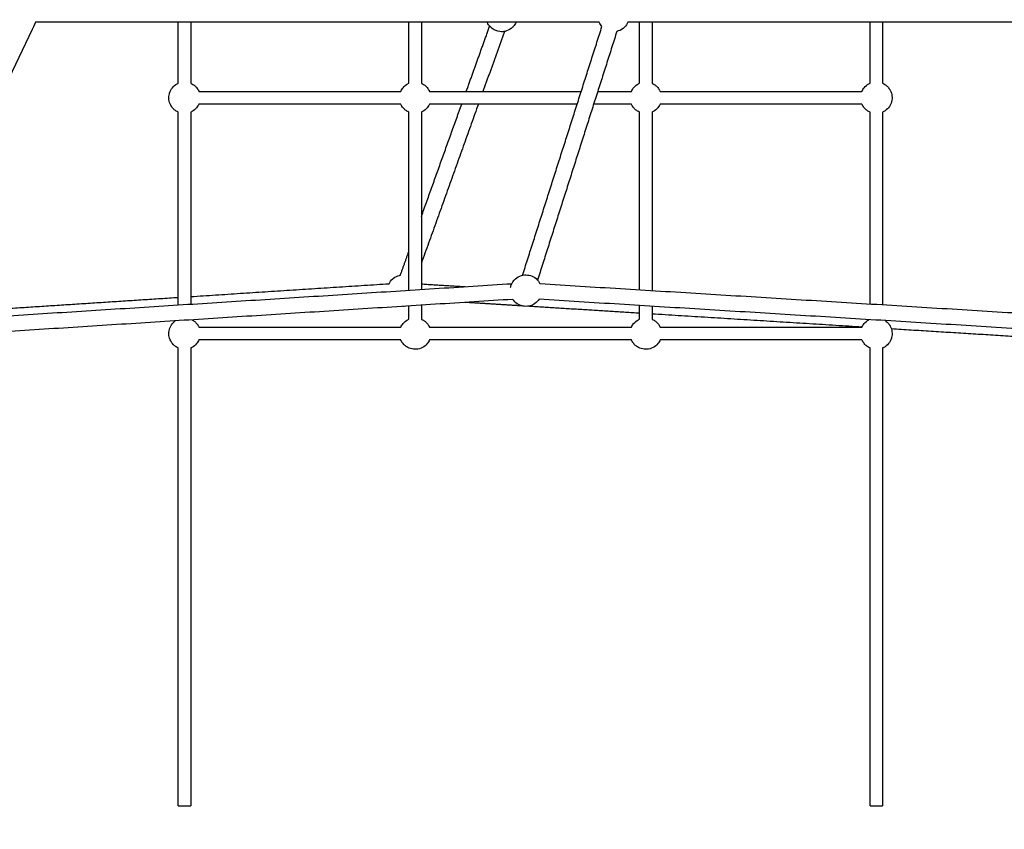
# Model space of a CAD drawing. Units: millimetres. Extents: x -7318 to 6617, y -21199 to 12666.
# Drawn here: x -2313 to -1060, y -30 to 1000 of the extents above; entities that cross this region are included whole.
import ezdxf

# ---------------------------------------------------------------- set-up
doc = ezdxf.new("R2010")
doc.units = ezdxf.units.MM
doc.styles.add('Millimeter Klein', font='arial.ttf')
doc.dimstyles.new('Millimeter Klein', dxfattribs={"dimscale": 45, "dimtxt": 2.5, "dimasz": 3, "dimexe": 1, "dimexo": 0.5, "dimgap": 0.8, "dimtad": 1, "dimtoh": 1, "dimzin": 1, "dimdsep": 46, "dimtxsty": 'Millimeter Klein', "dimcen": 2.5, "dimadec": 1, "dimazin": 1, "dimtfac": 1, "dimtdec": 4, "dimtix": 1, "dimtofl": 0, "dimtmove": 1, "dimatfit": 3, "dimfxl": 1, "dimtolj": 1, "dimtzin": 1, "dimarcsym": 0})

# ---------------------------------------------------------------- blocks, each defined once
blk = doc.blocks.new('*D2')
at = {"color": 0, "lineweight": -2, "transparency": 16777216}
for p, q in [((-6125.2, 3300.6), (-6125.2, 3660.6)), ((-2250.6, 3300.6), (-6170.2, 3300.6)), ((-6125.2, 360), (-6125.2, 2940.6)), ((-5187.7, 0), (-6170.2, 0))]:
    blk.add_line(p, q, dxfattribs=at)
at = {"color": 0, "transparency": 16777216}
for points in [[(-6185.2, 2940.6), (-6065.2, 2940.6), (-6125.2, 3300.6)], [(-6185.2, 360), (-6065.2, 360), (-6125.2, 0)]]:
    blk.add_solid(points, dxfattribs=at)
at = {"layer": 'Defpoints', "color": 0, "transparency": 16777216}
for p in [(-6125.2, 3300.6), (-2228.1, 3300.6), (-5165.2, 0)]:
    blk.add_point(p, dxfattribs=at)
at = {"color": 0, "transparency": 16777216, "insert": (-6125.2, 4438.6), "char_height": 360, "attachment_point": 5, "rotation": 90, "style": 'Millimeter Klein'}
blk.add_mtext('\\A1;3,30 m', dxfattribs=at)
blk = doc.blocks.new('*D3')
at = {"color": 0, "lineweight": -2, "transparency": 16777216}
for p, q in [((-5172.9, -23), (-5172.9, -1094.7)), ((5170.5, -22.5), (5170.5, -1094.7)), ((-4812.9, -1049.7), (4810.5, -1049.7))]:
    blk.add_line(p, q, dxfattribs=at)
at = {"color": 0, "transparency": 16777216}
for points in [[(-4812.9, -989.7), (-4812.9, -1109.7), (-5172.9, -1049.7)], [(4810.5, -989.7), (4810.5, -1109.7), (5170.5, -1049.7)]]:
    blk.add_solid(points, dxfattribs=at)
at = {"layer": 'Defpoints', "color": 0, "transparency": 16777216}
for p in [(5170.5, 0), (-5172.9, -0.5), (5170.5, -1049.7)]:
    blk.add_point(p, dxfattribs=at)
at = {"color": 0, "transparency": 16777216, "insert": (-853.7, -797.3), "char_height": 360, "attachment_point": 5, "style": 'Millimeter Klein'}
blk.add_mtext('\\A1;10,35 m', dxfattribs=at)
blk = doc.blocks.new('*D5')
at = {"color": 0, "lineweight": -2, "transparency": 16777216}
for p, q in [((-6780.9, 4626.7), (-6780.9, 4986.7)), ((-1106.1, 4626.7), (-6825.9, 4626.7)), ((-6780.9, 360), (-6780.9, 4266.7)), ((-5187.7, 0), (-6825.9, 0))]:
    blk.add_line(p, q, dxfattribs=at)
at = {"color": 0, "transparency": 16777216}
for points in [[(-6840.9, 4266.7), (-6720.9, 4266.7), (-6780.9, 4626.7)], [(-6840.9, 360), (-6720.9, 360), (-6780.9, 0)]]:
    blk.add_solid(points, dxfattribs=at)
at = {"layer": 'Defpoints', "color": 0, "transparency": 16777216}
for p in [(-6780.9, 4626.7), (-1083.6, 4626.7), (-5165.2, 0)]:
    blk.add_point(p, dxfattribs=at)
at = {"color": 0, "transparency": 16777216, "insert": (-6780.9, 5772.1), "char_height": 360, "attachment_point": 5, "rotation": 90, "style": 'Millimeter Klein'}
blk.add_mtext('\\A1;4,60 m', dxfattribs=at)

msp = doc.modelspace()

# ---------------------------------------------------------------- linework, layer by layer
for points, degree in [([(-2292.449, 996.692), (-2383.132, 805.499), (-2473.815, 614.306)], 2), ([(-1575.349, 996.689), (-1933.898, 996.689), (-2292.447, 996.689)], 2), ([(-2110.891, 919.058), (-2110.891, 957.874), (-2110.891, 996.689)], 2), ([(-2094.891, 996.689), (-2094.891, 957.875), (-2094.891, 919.061)], 2), ([(-1817.464, 919.058), (-1817.464, 957.874), (-1817.464, 996.689)], 2), ([(-1801.464, 996.689), (-1801.464, 957.874), (-1801.464, 919.058)], 2), ([(-1744.431, 908.729), (-1729.536, 950.246), (-1714.641, 991.763)], 2), ([(-1672.791, 674.874), (-1622.304, 833.052), (-1571.816, 991.229)], 2), ([(-1571.816, 991.229), (-1573.286, 992.845), (-1574.481, 994.689), (-1575.354, 996.689)], 3), ([(-772.816, 996.689), (-1155.754, 996.689), (-1538.693, 996.689)], 2), ([(-1524.038, 919.06), (-1524.038, 957.875), (-1524.038, 996.689)], 2), ([(-1508.038, 996.689), (-1508.038, 957.874), (-1508.038, 919.058)], 2), ([(-1230.611, 919.058), (-1230.611, 957.874), (-1230.611, 996.689)], 2), ([(-1214.611, 996.689), (-1214.611, 957.874), (-1214.611, 919.058)], 2), ([(-1695.816, 985.009), (-1709.5, 946.869), (-1723.183, 908.728)], 2), ([(-1552.763, 985.148), (-1603.251, 826.971), (-1653.738, 668.793)], 2), ([(-2084.555, 908.728), (-1956.175, 908.728), (-1827.794, 908.728)], 2), ([(-1791.132, 908.728), (-1694.64, 908.728), (-1598.148, 908.728)], 2), ([(-1577.155, 908.728), (-1555.761, 908.728), (-1534.366, 908.728)], 2), ([(-1497.707, 908.728), (-1369.322, 908.728), (-1240.937, 908.728)], 2), ([(-1827.799, 892.728), (-1956.179, 892.728), (-2084.559, 892.728)], 2), ([(-1801.464, 749.764), (-1775.818, 821.246), (-1750.172, 892.728)], 2), ([(-1728.924, 892.728), (-1765.194, 791.634), (-1801.464, 690.539)], 2), ([(-1603.253, 892.728), (-1697.193, 892.728), (-1791.134, 892.728)], 2), ([(-1534.368, 892.728), (-1558.315, 892.728), (-1582.262, 892.728)], 2), ([(-1240.94, 892.728), (-1369.323, 892.728), (-1497.706, 892.728)], 2), ([(-2110.891, 637.152), (-2110.891, 759.773), (-2110.891, 882.393)], 2), ([(-2094.891, 882.398), (-2094.891, 760.286), (-2094.891, 638.173)], 2), ([(-1817.464, 655.862), (-1817.464, 769.13), (-1817.464, 882.398)], 2), ([(-1801.464, 882.399), (-1801.464, 769.639), (-1801.464, 656.878)], 2), ([(-1524.038, 656.478), (-1524.038, 769.438), (-1524.038, 882.398)], 2), ([(-1508.038, 882.398), (-1508.038, 768.946), (-1508.038, 655.495)], 2), ([(-1230.611, 638.461), (-1230.611, 760.429), (-1230.611, 882.398)], 2), ([(-1214.611, 882.399), (-1214.611, 759.938), (-1214.611, 637.478)], 2), ([(-1828.281, 675.018), (-1822.873, 690.093), (-1817.464, 705.168)], 2), ([(-2473.961, 614.001), (-2080.204, 639.106), (-1686.447, 664.211)], 2), ([(-2094.888, 647.836), (-1968.769, 656.014), (-1842.651, 664.192)], 2), ([(-1650.628, 664.253), (-1241.387, 639.118), (-832.145, 613.984)], 2), ([(-1801.461, 663.904), (-1773.589, 662.168), (-1745.717, 660.432)], 2), ([(-1685.181, 644.251), (-2078.765, 619.157), (-2472.348, 594.063)], 2), ([(-2469.431, 623.549), (-2290.16, 635.174), (-2110.89, 646.798)], 2), ([(-1673.15, 635.874), (-1709.423, 638.133), (-1745.697, 640.392)], 2), ([(-833.371, 594.021), (-1242.611, 619.156), (-1651.852, 644.29)], 2), ([(-1817.464, 619.059), (-1817.464, 627.439), (-1817.464, 635.82)], 2), ([(-1801.464, 636.837), (-1801.464, 627.948), (-1801.464, 619.058)], 2), ([(-1524.038, 626.587), (-1595.198, 631.019), (-1666.358, 635.451)], 2), ([(-1524.038, 619.059), (-1524.038, 627.75), (-1524.038, 636.44)], 2), ([(-1508.038, 635.457), (-1508.038, 627.26), (-1508.038, 619.063)], 2), ([(-1240.843, 608.95), (-1374.439, 617.27), (-1508.035, 625.591)], 2), ([(-2084.558, 608.728), (-1956.175, 608.728), (-1827.792, 608.728)], 2), ([(-1791.134, 608.728), (-1662.748, 608.728), (-1534.362, 608.728)], 2), ([(-1497.707, 608.728), (-1369.324, 608.728), (-1240.941, 608.728)], 2), ([(-1001.388, 594.037), (-1102.441, 600.33), (-1203.494, 606.624)], 2), ([(-1827.794, 592.728), (-1956.177, 592.728), (-2084.56, 592.728)], 2), ([(-1534.366, 592.728), (-1662.749, 592.728), (-1791.132, 592.728)], 2), ([(-1240.936, 592.728), (-1369.319, 592.728), (-1497.702, 592.728)], 2), ([(-2110.891, 0), (-2110.891, 291.199), (-2110.891, 582.398)], 2), ([(-2094.891, 582.399), (-2094.891, 291.2), (-2094.891, 0)], 2), ([(-1230.611, 0), (-1230.611, 291.199), (-1230.611, 582.398)], 2), ([(-1214.611, 582.398), (-1214.611, 291.199), (-1214.611, 0)], 2)]:
    msp.add_open_spline(points, degree=degree)
for points, knots in [([(-1681.049, 996.689), (-1681.938, 994.652), (-1683.162, 992.774), (-1684.673, 991.134), (-1685.04, 990.737), (-1685.422, 990.354), (-1685.819, 989.988), (-1687.912, 988.057), (-1690.395, 986.594), (-1693.103, 985.699), (-1694.297, 985.305), (-1695.527, 985.023), (-1696.774, 984.86), (-1697.638, 984.746), (-1698.508, 984.689), (-1699.379, 984.689), (-1702.722, 984.689), (-1706.011, 985.527), (-1708.946, 987.126), (-1710.829, 988.152), (-1712.534, 989.473), (-1713.996, 991.039), (-1715.467, 992.614), (-1716.674, 994.416), (-1717.57, 996.376), (-1717.617, 996.48), (-1717.664, 996.585), (-1717.709, 996.689)], [16.85459069, 16.85459069, 16.85459069, 16.85459069, 23.56497881, 23.56497881, 23.56497881, 25.18615479, 25.18615479, 25.18615479, 33.76759764, 33.76759764, 33.76759764, 37.54459614, 37.54459614, 37.54459614, 40.15912233, 40.15912233, 40.15912233, 50.23877662, 50.23877662, 50.23877662, 56.68190302, 56.68190302, 56.68190302, 63.16132926, 63.16132926, 63.16132926, 63.5047043, 63.5047043, 63.5047043, 63.5047043]), ([(-1538.693, 996.69), (-1539.69, 994.404), (-1541.109, 992.319), (-1542.882, 990.546), (-1542.934, 990.494), (-1542.987, 990.442), (-1543.04, 990.39), (-1545.274, 988.206), (-1547.988, 986.575), (-1550.966, 985.629), (-1551.556, 985.441), (-1552.154, 985.281), (-1552.759, 985.149)], [-47.21223345, -47.21223345, -47.21223345, -47.21223345, -39.65808927, -39.65808927, -39.65808927, -39.43576969, -39.43576969, -39.43576969, -30.02052845, -30.02052845, -30.02052845, -28.16189076, -28.16189076, -28.16189076, -28.16189076]), ([(-2110.89, 882.397), (-2111.819, 882.803), (-2112.717, 883.279), (-2113.575, 883.821), (-2114.666, 884.511), (-2115.689, 885.305), (-2116.628, 886.192), (-2117.769, 887.271), (-2118.78, 888.481), (-2119.639, 889.797), (-2119.79, 890.029), (-2119.937, 890.264), (-2120.237, 890.768), (-2120.389, 891.037), (-2120.534, 891.309), (-2121.699, 893.492), (-2122.449, 895.872), (-2122.746, 898.328), (-2123.051, 900.853), (-2122.872, 903.414), (-2122.217, 905.874), (-2122.14, 906.164), (-2122.056, 906.453), (-2121.966, 906.739), (-2121.186, 909.214), (-2119.932, 911.513), (-2118.275, 913.508), (-2116.617, 915.503), (-2114.587, 917.158), (-2112.297, 918.378), (-2111.835, 918.624), (-2111.365, 918.852), (-2110.887, 919.06)], [-70.07807009, -70.07807009, -70.07807009, -70.07807009, -67.03225835, -67.03225835, -67.03225835, -63.15447882, -63.15447882, -63.15447882, -58.43594241, -58.43594241, -58.43594241, -57.60408059, -57.60408059, -56.67751421, -56.67751421, -56.67751421, -49.23355896, -49.23355896, -49.23355896, -41.57783967, -41.57783967, -41.57783967, -40.67657718, -40.67657718, -40.67657718, -32.86885834, -32.86885834, -32.86885834, -25.06113951, -25.06113951, -25.06113951, -23.48558174, -23.48558174, -23.48558174, -23.48558174]), ([(-2094.889, 919.058), (-2093.96, 918.652), (-2093.064, 918.177), (-2092.207, 917.635), (-2091.115, 916.945), (-2090.092, 916.151), (-2089.154, 915.264), (-2088.012, 914.185), (-2087.002, 912.976), (-2086.143, 911.66), (-2085.991, 911.427), (-2085.844, 911.192), (-2085.545, 910.688), (-2085.393, 910.419), (-2085.247, 910.147), (-2085, 909.683), (-2084.77, 909.209), (-2084.56, 908.728)], [-6.9204578, -6.9204578, -6.9204578, -6.9204578, -3.87777953, -3.87777953, -3.87777953, 0, 0, 0, 4.71853641, 4.71853641, 4.71853641, 5.55039823, 5.55039823, 6.47696461, 6.47696461, 6.47696461, 8.06077049, 8.06077049, 8.06077049, 8.06077049]), ([(-1827.792, 908.733), (-1827.041, 910.452), (-1826.051, 912.06), (-1824.848, 913.508), (-1823.191, 915.503), (-1821.16, 917.158), (-1818.87, 918.378), (-1818.409, 918.624), (-1817.94, 918.851), (-1817.462, 919.059)], [87.7732643, 87.7732643, 87.7732643, 87.7732643, 93.44009929, 93.44009929, 93.44009929, 101.24781813, 101.24781813, 101.24781813, 102.82098808, 102.82098808, 102.82098808, 102.82098808]), ([(-1801.464, 919.058), (-1800.535, 918.653), (-1799.638, 918.177), (-1798.78, 917.635), (-1797.688, 916.945), (-1796.666, 916.151), (-1795.727, 915.264), (-1794.586, 914.185), (-1793.575, 912.976), (-1792.716, 911.66), (-1792.564, 911.427), (-1792.418, 911.192), (-1792.118, 910.688), (-1791.966, 910.419), (-1791.821, 910.147), (-1791.573, 909.683), (-1791.344, 909.209), (-1791.134, 908.728)], [-6.9223383, -6.9223383, -6.9223383, -6.9223383, -3.87777953, -3.87777953, -3.87777953, 0, 0, 0, 4.71853641, 4.71853641, 4.71853641, 5.55039823, 5.55039823, 6.47696461, 6.47696461, 6.47696461, 8.06077049, 8.06077049, 8.06077049, 8.06077049]), ([(-1534.367, 908.73), (-1533.616, 910.45), (-1532.625, 912.06), (-1531.421, 913.508), (-1529.764, 915.503), (-1527.734, 917.158), (-1525.444, 918.378), (-1524.983, 918.624), (-1524.514, 918.851), (-1524.037, 919.059)], [87.76979307, 87.76979307, 87.76979307, 87.76979307, 93.44009929, 93.44009929, 93.44009929, 101.24781813, 101.24781813, 101.24781813, 102.81988008, 102.81988008, 102.81988008, 102.81988008]), ([(-1508.034, 919.057), (-1507.106, 918.651), (-1506.21, 918.176), (-1505.354, 917.635), (-1504.262, 916.945), (-1503.239, 916.151), (-1502.301, 915.264), (-1501.159, 914.185), (-1500.148, 912.976), (-1499.289, 911.66), (-1499.138, 911.427), (-1498.991, 911.192), (-1498.691, 910.688), (-1498.54, 910.419), (-1498.394, 910.147), (-1498.146, 909.683), (-1497.917, 909.209), (-1497.707, 908.728)], [-6.91803635, -6.91803635, -6.91803635, -6.91803635, -3.87777953, -3.87777953, -3.87777953, 0, 0, 0, 4.71853641, 4.71853641, 4.71853641, 5.55039823, 5.55039823, 6.47696461, 6.47696461, 6.47696461, 8.06077049, 8.06077049, 8.06077049, 8.06077049]), ([(-1240.941, 908.728), (-1240.19, 910.449), (-1239.199, 912.059), (-1237.995, 913.508), (-1236.337, 915.503), (-1234.307, 917.158), (-1232.017, 918.378), (-1231.556, 918.624), (-1231.086, 918.851), (-1230.609, 919.059)], [-38.54089623, -38.54089623, -38.54089623, -38.54089623, -32.86885834, -32.86885834, -32.86885834, -25.06113951, -25.06113951, -25.06113951, -23.48815062, -23.48815062, -23.48815062, -23.48815062]), ([(-1214.611, 919.058), (-1213.682, 918.653), (-1212.784, 918.177), (-1211.927, 917.635), (-1210.835, 916.945), (-1209.813, 916.151), (-1208.874, 915.264), (-1207.732, 914.185), (-1206.722, 912.976), (-1205.863, 911.66), (-1205.711, 911.427), (-1205.564, 911.192), (-1205.265, 910.688), (-1205.113, 910.419), (-1204.968, 910.147), (-1203.802, 907.964), (-1203.052, 905.584), (-1202.755, 903.128), (-1202.45, 900.603), (-1202.629, 898.042), (-1203.284, 895.582), (-1203.361, 895.292), (-1203.445, 895.004), (-1203.536, 894.717), (-1204.316, 892.242), (-1205.57, 889.943), (-1207.227, 887.948), (-1208.884, 885.953), (-1210.915, 884.299), (-1213.205, 883.078), (-1213.665, 882.833), (-1214.134, 882.606), (-1214.611, 882.398)], [-6.9223383, -6.9223383, -6.9223383, -6.9223383, -3.87777953, -3.87777953, -3.87777953, 0, 0, 0, 4.71853641, 4.71853641, 4.71853641, 5.55039823, 5.55039823, 6.47696461, 6.47696461, 6.47696461, 13.92091985, 13.92091985, 13.92091985, 21.57663915, 21.57663915, 21.57663915, 22.47790163, 22.47790163, 22.47790163, 30.28562047, 30.28562047, 30.28562047, 38.09333931, 38.09333931, 38.09333931, 39.66461356, 39.66461356, 39.66461356, 39.66461356]), ([(-2084.56, 892.73), (-2085.311, 891.008), (-2086.302, 889.398), (-2087.507, 887.948), (-2089.164, 885.953), (-2091.194, 884.299), (-2093.485, 883.078), (-2093.944, 882.833), (-2094.412, 882.607), (-2094.888, 882.399)], [-101.6972076, -101.6972076, -101.6972076, -101.6972076, -96.02333716, -96.02333716, -96.02333716, -88.21561832, -88.21561832, -88.21561832, -86.64734793, -86.64734793, -86.64734793, -86.64734793]), ([(-1817.459, 882.395), (-1818.39, 882.802), (-1819.289, 883.278), (-1820.148, 883.821), (-1821.24, 884.511), (-1822.262, 885.305), (-1823.201, 886.192), (-1824.343, 887.271), (-1825.353, 888.481), (-1826.212, 889.797), (-1826.364, 890.029), (-1826.511, 890.264), (-1826.81, 890.768), (-1826.962, 891.037), (-1827.107, 891.309), (-1827.355, 891.774), (-1827.584, 892.247), (-1827.794, 892.728)], [56.22637052, 56.22637052, 56.22637052, 56.22637052, 59.27669928, 59.27669928, 59.27669928, 63.15447882, 63.15447882, 63.15447882, 67.87301523, 67.87301523, 67.87301523, 68.70487704, 68.70487704, 69.63144343, 69.63144343, 69.63144343, 71.21524931, 71.21524931, 71.21524931, 71.21524931]), ([(-1791.132, 892.732), (-1791.883, 891.01), (-1792.875, 889.398), (-1794.08, 887.948), (-1795.738, 885.953), (-1797.768, 884.299), (-1800.058, 883.078), (-1800.518, 882.833), (-1800.987, 882.606), (-1801.464, 882.398)], [24.60902535, 24.60902535, 24.60902535, 24.60902535, 30.28562047, 30.28562047, 30.28562047, 38.09333931, 38.09333931, 38.09333931, 39.66399742, 39.66399742, 39.66399742, 39.66399742]), ([(-1524.036, 882.397), (-1524.966, 882.803), (-1525.864, 883.279), (-1526.721, 883.821), (-1527.813, 884.511), (-1528.836, 885.305), (-1529.774, 886.192), (-1530.916, 887.271), (-1531.927, 888.481), (-1532.786, 889.797), (-1532.937, 890.029), (-1533.084, 890.264), (-1533.384, 890.768), (-1533.535, 891.037), (-1533.681, 891.309), (-1533.929, 891.774), (-1534.158, 892.247), (-1534.368, 892.728)], [56.23039207, 56.23039207, 56.23039207, 56.23039207, 59.27669928, 59.27669928, 59.27669928, 63.15447882, 63.15447882, 63.15447882, 67.87301523, 67.87301523, 67.87301523, 68.70487705, 68.70487705, 69.63144343, 69.63144343, 69.63144343, 71.21524931, 71.21524931, 71.21524931, 71.21524931]), ([(-1497.707, 892.729), (-1498.458, 891.008), (-1499.449, 889.397), (-1500.654, 887.948), (-1502.311, 885.953), (-1504.341, 884.299), (-1506.632, 883.078), (-1507.091, 882.833), (-1507.558, 882.607), (-1508.033, 882.4)], [24.61249831, 24.61249831, 24.61249831, 24.61249831, 30.28562047, 30.28562047, 30.28562047, 38.09333931, 38.09333931, 38.09333931, 39.66005997, 39.66005997, 39.66005997, 39.66005997]), ([(-1230.611, 882.398), (-1231.54, 882.803), (-1232.437, 883.279), (-1233.295, 883.821), (-1234.386, 884.511), (-1235.409, 885.305), (-1236.348, 886.192), (-1237.489, 887.271), (-1238.5, 888.481), (-1239.359, 889.797), (-1239.511, 890.029), (-1239.657, 890.264), (-1239.957, 890.768), (-1240.109, 891.037), (-1240.254, 891.309), (-1240.502, 891.774), (-1240.731, 892.247), (-1240.941, 892.728)], [56.23214052, 56.23214052, 56.23214052, 56.23214052, 59.27669928, 59.27669928, 59.27669928, 63.15447882, 63.15447882, 63.15447882, 67.87301523, 67.87301523, 67.87301523, 68.70487704, 68.70487704, 69.63144343, 69.63144343, 69.63144343, 71.21524931, 71.21524931, 71.21524931, 71.21524931]), ([(-1842.65, 664.193), (-1841.509, 666.503), (-1839.929, 668.575), (-1837.996, 670.291), (-1837.888, 670.387), (-1837.778, 670.482), (-1837.468, 670.746), (-1837.265, 670.911), (-1837.059, 671.073), (-1834.754, 672.88), (-1832.082, 674.158), (-1829.231, 674.818), (-1828.917, 674.891), (-1828.6, 674.956), (-1828.283, 675.013)], [12.7103547, 12.7103547, 12.7103547, 12.7103547, 20.49847254, 20.49847254, 20.49847254, 20.93313836, 20.93313836, 21.71968677, 21.71968677, 21.71968677, 30.53614036, 30.53614036, 30.53614036, 31.50635787, 31.50635787, 31.50635787, 31.50635787]), ([(-1688.167, 659.131), (-1687.871, 660.662), (-1687.396, 662.154), (-1686.753, 663.576), (-1686.581, 663.957), (-1686.396, 664.333), (-1686.2, 664.703), (-1684.729, 667.477), (-1682.627, 669.864), (-1680.064, 671.673), (-1677.72, 673.328), (-1675.048, 674.458), (-1672.23, 674.988), (-1671.01, 675.218), (-1669.772, 675.333), (-1668.531, 675.333), (-1667.17, 675.333), (-1665.814, 675.194), (-1664.482, 674.919), (-1661.929, 674.391), (-1659.504, 673.37), (-1657.342, 671.911), (-1654.965, 670.306), (-1652.96, 668.209), (-1651.464, 665.761), (-1651.164, 665.269), (-1650.886, 664.766), (-1650.63, 664.253)], [0, 0, 0, 0, 4.6860257, 4.6860257, 4.6860257, 5.9412514, 5.9412514, 5.9412514, 15.39968222, 15.39968222, 15.39968222, 24.03753953, 24.03753953, 24.03753953, 27.76311913, 27.76311913, 27.76311913, 31.84730716, 31.84730716, 31.84730716, 39.69412199, 39.69412199, 39.69412199, 48.33197929, 48.33197929, 48.33197929, 50.06867711, 50.06867711, 50.06867711, 50.06867711]), ([(-1651.856, 644.29), (-1653.224, 642.225), (-1654.966, 640.427), (-1656.998, 638.993), (-1659.342, 637.339), (-1662.014, 636.209), (-1664.832, 635.678), (-1666.052, 635.449), (-1667.29, 635.333), (-1668.531, 635.333), (-1669.891, 635.333), (-1671.248, 635.472), (-1672.58, 635.747), (-1675.132, 636.275), (-1677.558, 637.297), (-1679.72, 638.756), (-1681.882, 640.216), (-1683.737, 642.083), (-1685.18, 644.251)], [71.12394346, 71.12394346, 71.12394346, 71.12394346, 78.62190156, 78.62190156, 78.62190156, 87.25975887, 87.25975887, 87.25975887, 90.98533847, 90.98533847, 90.98533847, 95.0695265, 95.0695265, 95.0695265, 102.91634133, 102.91634133, 102.91634133, 110.77457831, 110.77457831, 110.77457831, 110.77457831]), ([(-1821.878, 635.536), (-1822.818, 635.401), (-1823.768, 635.333), (-1824.719, 635.333), (-1824.819, 635.333), (-1824.919, 635.334), (-1825.018, 635.335)], [95.47036621, 95.47036621, 95.47036621, 95.47036621, 98.3276524, 98.3276524, 98.3276524, 98.62705566, 98.62705566, 98.62705566, 98.62705566]), ([(-2110.891, 582.398), (-2111.82, 582.803), (-2112.717, 583.279), (-2113.575, 583.821), (-2114.666, 584.511), (-2115.689, 585.305), (-2116.628, 586.192), (-2117.769, 587.271), (-2118.78, 588.481), (-2119.639, 589.797), (-2119.79, 590.029), (-2119.937, 590.264), (-2120.237, 590.768), (-2120.389, 591.037), (-2120.534, 591.309), (-2121.699, 593.492), (-2122.449, 595.872), (-2122.746, 598.328), (-2123.051, 600.853), (-2122.872, 603.414), (-2122.217, 605.874), (-2122.14, 606.164), (-2122.056, 606.453), (-2121.966, 606.739), (-2121.186, 609.214), (-2119.932, 611.513), (-2118.275, 613.508), (-2117.225, 614.772), (-2116.025, 615.899), (-2114.705, 616.866)], [56.23214052, 56.23214052, 56.23214052, 56.23214052, 59.27669928, 59.27669928, 59.27669928, 63.15447882, 63.15447882, 63.15447882, 67.87301523, 67.87301523, 67.87301523, 68.70487704, 68.70487704, 69.63144343, 69.63144343, 69.63144343, 77.07539867, 77.07539867, 77.07539867, 84.73111796, 84.73111796, 84.73111796, 85.63238045, 85.63238045, 85.63238045, 93.44009929, 93.44009929, 93.44009929, 98.38602436, 98.38602436, 98.38602436, 98.38602436]), ([(-2093.222, 618.236), (-2092.878, 618.046), (-2092.539, 617.845), (-2092.207, 617.635), (-2091.115, 616.945), (-2090.092, 616.151), (-2089.154, 615.264), (-2088.012, 614.185), (-2087.002, 612.976), (-2086.143, 611.66), (-2085.991, 611.427), (-2085.844, 611.192), (-2085.545, 610.688), (-2085.393, 610.419), (-2085.247, 610.147), (-2085, 609.683), (-2084.77, 609.209), (-2084.56, 608.728)], [-5.0585229, -5.0585229, -5.0585229, -5.0585229, -3.87777953, -3.87777953, -3.87777953, 0, 0, 0, 4.71853641, 4.71853641, 4.71853641, 5.55039823, 5.55039823, 6.47696461, 6.47696461, 6.47696461, 8.06077049, 8.06077049, 8.06077049, 8.06077049]), ([(-1827.794, 608.728), (-1827.043, 610.449), (-1826.052, 612.059), (-1824.848, 613.508), (-1823.191, 615.503), (-1821.16, 617.158), (-1818.87, 618.378), (-1818.41, 618.624), (-1817.941, 618.851), (-1817.464, 619.059)], [87.76806141, 87.76806141, 87.76806141, 87.76806141, 93.44009929, 93.44009929, 93.44009929, 101.24781813, 101.24781813, 101.24781813, 102.81939969, 102.81939969, 102.81939969, 102.81939969]), ([(-1801.461, 619.057), (-1800.533, 618.652), (-1799.637, 618.176), (-1798.78, 617.635), (-1797.688, 616.945), (-1796.666, 616.151), (-1795.727, 615.264), (-1794.586, 614.185), (-1793.575, 612.976), (-1792.716, 611.66), (-1792.564, 611.427), (-1792.418, 611.192), (-1792.118, 610.688), (-1791.966, 610.419), (-1791.821, 610.147), (-1791.573, 609.683), (-1791.344, 609.209), (-1791.134, 608.728)], [-6.91878701, -6.91878701, -6.91878701, -6.91878701, -3.87777953, -3.87777953, -3.87777953, 0, 0, 0, 4.71853641, 4.71853641, 4.71853641, 5.55039823, 5.55039823, 6.47696461, 6.47696461, 6.47696461, 8.06077049, 8.06077049, 8.06077049, 8.06077049]), ([(-1534.368, 608.728), (-1533.617, 610.449), (-1532.625, 612.059), (-1531.421, 613.508), (-1529.764, 615.503), (-1527.734, 617.158), (-1525.444, 618.378), (-1524.983, 618.624), (-1524.514, 618.851), (-1524.037, 619.059)], [87.76806141, 87.76806141, 87.76806141, 87.76806141, 93.44009929, 93.44009929, 93.44009929, 101.24781813, 101.24781813, 101.24781813, 102.81942549, 102.81942549, 102.81942549, 102.81942549]), ([(-1508.038, 619.058), (-1507.108, 618.653), (-1506.211, 618.177), (-1505.354, 617.635), (-1504.262, 616.945), (-1503.239, 616.151), (-1502.301, 615.264), (-1501.159, 614.185), (-1500.148, 612.976), (-1499.289, 611.66), (-1499.138, 611.427), (-1498.991, 611.192), (-1498.691, 610.688), (-1498.54, 610.419), (-1498.394, 610.147), (-1498.146, 609.683), (-1497.917, 609.209), (-1497.707, 608.728)], [-6.9223383, -6.9223383, -6.9223383, -6.9223383, -3.87777953, -3.87777953, -3.87777953, 0, 0, 0, 4.71853641, 4.71853641, 4.71853641, 5.55039823, 5.55039823, 6.47696461, 6.47696461, 6.47696461, 8.06077049, 8.06077049, 8.06077049, 8.06077049]), ([(-1240.94, 608.731), (-1240.189, 610.451), (-1239.198, 612.06), (-1237.995, 613.508), (-1236.337, 615.503), (-1234.307, 617.158), (-1232.017, 618.378), (-1231.944, 618.417), (-1231.871, 618.456), (-1231.797, 618.494)], [-38.53758955, -38.53758955, -38.53758955, -38.53758955, -32.86885834, -32.86885834, -32.86885834, -25.0611395, -25.0611395, -25.0611395, -24.81194055, -24.81194055, -24.81194055, -24.81194055]), ([(-1211.316, 617.234), (-1210.452, 616.642), (-1209.636, 615.984), (-1208.874, 615.264), (-1207.732, 614.185), (-1206.722, 612.976), (-1205.863, 611.66), (-1205.711, 611.427), (-1205.564, 611.192), (-1205.265, 610.688), (-1205.113, 610.419), (-1204.968, 610.147), (-1203.802, 607.964), (-1203.052, 605.584), (-1202.755, 603.128), (-1202.45, 600.603), (-1202.629, 598.042), (-1203.284, 595.582), (-1203.361, 595.292), (-1203.445, 595.004), (-1203.536, 594.717), (-1204.316, 592.242), (-1205.57, 589.943), (-1207.227, 587.948), (-1208.884, 585.953), (-1210.915, 584.299), (-1213.205, 583.078), (-1213.664, 582.833), (-1214.132, 582.607), (-1214.607, 582.399)], [-3.14583109, -3.14583109, -3.14583109, -3.14583109, 0, 0, 0, 4.71853641, 4.71853641, 4.71853641, 5.55039823, 5.55039823, 6.47696461, 6.47696461, 6.47696461, 13.92091985, 13.92091985, 13.92091985, 21.57663915, 21.57663915, 21.57663915, 22.47790163, 22.47790163, 22.47790163, 30.28562047, 30.28562047, 30.28562047, 38.09333931, 38.09333931, 38.09333931, 39.66057104, 39.66057104, 39.66057104, 39.66057104]), ([(-2084.558, 592.733), (-2085.31, 591.01), (-2086.302, 589.399), (-2087.507, 587.948), (-2089.164, 585.953), (-2091.194, 584.299), (-2093.485, 583.078), (-2093.945, 582.833), (-2094.414, 582.606), (-2094.89, 582.398)], [24.60779825, 24.60779825, 24.60779825, 24.60779825, 30.28562047, 30.28562047, 30.28562047, 38.09333931, 38.09333931, 38.09333931, 39.66394658, 39.66394658, 39.66394658, 39.66394658]), ([(-1791.134, 592.728), (-1791.885, 591.007), (-1792.876, 589.397), (-1794.08, 587.948), (-1795.738, 585.953), (-1797.768, 584.299), (-1800.058, 583.078), (-1802.571, 581.739), (-1805.341, 580.952), (-1808.183, 580.769), (-1808.61, 580.742), (-1809.037, 580.728), (-1809.464, 580.728), (-1812.099, 580.728), (-1814.707, 581.249), (-1817.14, 582.26), (-1818.185, 582.694), (-1819.191, 583.216), (-1820.148, 583.821), (-1821.24, 584.511), (-1822.262, 585.305), (-1823.201, 586.192), (-1824.343, 587.271), (-1825.353, 588.481), (-1826.212, 589.797), (-1826.364, 590.029), (-1826.511, 590.264), (-1826.81, 590.768), (-1826.962, 591.037), (-1827.107, 591.309), (-1827.355, 591.774), (-1827.584, 592.247), (-1827.794, 592.728)], [24.61358259, 24.61358259, 24.61358259, 24.61358259, 30.28562047, 30.28562047, 30.28562047, 38.09333931, 38.09333931, 38.09333931, 46.66862325, 46.66862325, 46.66862325, 47.95053654, 47.95053654, 47.95053654, 55.87980586, 55.87980586, 55.87980586, 59.27669928, 59.27669928, 59.27669928, 63.15447882, 63.15447882, 63.15447882, 67.87301523, 67.87301523, 67.87301523, 68.70487705, 68.70487705, 69.63144343, 69.63144343, 69.63144343, 71.21524931, 71.21524931, 71.21524931, 71.21524931]), ([(-1497.707, 592.728), (-1498.458, 591.007), (-1499.45, 589.397), (-1500.654, 587.948), (-1502.311, 585.953), (-1504.341, 584.299), (-1506.632, 583.078), (-1509.144, 581.739), (-1511.914, 580.952), (-1514.757, 580.769), (-1515.183, 580.742), (-1515.61, 580.728), (-1516.038, 580.728), (-1518.672, 580.728), (-1521.281, 581.249), (-1523.714, 582.26), (-1524.759, 582.694), (-1525.765, 583.216), (-1526.721, 583.821), (-1527.813, 584.511), (-1528.836, 585.305), (-1529.774, 586.192), (-1530.916, 587.271), (-1531.927, 588.481), (-1532.786, 589.797), (-1532.937, 590.029), (-1533.084, 590.264), (-1533.384, 590.768), (-1533.535, 591.037), (-1533.681, 591.309), (-1533.929, 591.774), (-1534.158, 592.247), (-1534.368, 592.728)], [24.61358259, 24.61358259, 24.61358259, 24.61358259, 30.28562047, 30.28562047, 30.28562047, 38.09333931, 38.09333931, 38.09333931, 46.66862325, 46.66862325, 46.66862325, 47.95053654, 47.95053654, 47.95053654, 55.87980586, 55.87980586, 55.87980586, 59.27669928, 59.27669928, 59.27669928, 63.15447882, 63.15447882, 63.15447882, 67.87301523, 67.87301523, 67.87301523, 68.70487705, 68.70487705, 69.63144343, 69.63144343, 69.63144343, 71.21524931, 71.21524931, 71.21524931, 71.21524931]), ([(-1230.611, 582.398), (-1231.54, 582.803), (-1232.437, 583.279), (-1233.295, 583.821), (-1234.386, 584.511), (-1235.409, 585.305), (-1236.348, 586.192), (-1237.489, 587.271), (-1238.5, 588.481), (-1239.359, 589.797), (-1239.511, 590.029), (-1239.657, 590.264), (-1239.957, 590.768), (-1240.109, 591.037), (-1240.254, 591.309), (-1240.502, 591.774), (-1240.731, 592.247), (-1240.941, 592.728)], [56.23214052, 56.23214052, 56.23214052, 56.23214052, 59.27669928, 59.27669928, 59.27669928, 63.15447882, 63.15447882, 63.15447882, 67.87301523, 67.87301523, 67.87301523, 68.70487704, 68.70487704, 69.63144343, 69.63144343, 69.63144343, 71.21524931, 71.21524931, 71.21524931, 71.21524931])]:
    msp.add_open_spline(points, degree=3, knots=knots)
for points in [[(-2110.891, 0), (-2110.891, 0), (-2105.561, 0), (-2100.231, 0), (-2096.673, 0), (-2094.891, 0), (-2094.891, 0)], [(-1230.611, 0), (-1230.611, 0), (-1225.281, 0), (-1219.951, 0), (-1216.393, 0), (-1214.611, 0), (-1214.611, 0)]]:
    msp.add_rational_spline(points, [1, 0.816621138805, 1, 0.816621138805, 1, 0.898888756307, 0.909278735105], degree=2, knots=[-1.78051883, -1.78051883, -1.78051883, -0.54999096, -0.54999096, 0.68053691, 0.68053691, 1.35902408, 1.35902408, 1.35902408])

# ---------------------------------------------------------------- dimensions: what is measured, and where the dimension line sits
for base, p2, text, picture, middle in [((-6780.916, 4626.73), (-1083.62, 4626.73), '4,60 m', '*D5', (-6780.916, 5772.075)), ((-6125.243, 3300.614), (-2228.071, 3300.614), '3,30 m', '*D2', (-6125.243, 4438.592))]:
    dim = msp.add_linear_dim(base=base, p1=(-5165.156, 0), p2=p2, angle=90, text=text, dimstyle='Millimeter Klein', override={"dimscale": 45, "dimtxt": 8, "dimasz": 8, "dimexe": 1, "dimexo": 0.5, "dimgap": 0.8, "dimtad": 0, "dimtih": 0, "dimtoh": 0, "dimdec": 2, "dimlfac": 1, "dimzin": 1, "dimtxsty": 'Millimeter Klein', "dimsah": 0, "dimcen": 2.5, "dimadec": 1, "dimazin": 1, "dimtix": 0, "dimtmove": 0, "dimtzin": 1})
    dim.commit()
    dim.dimension.update_dxf_attribs({"geometry": picture, "text_midpoint": middle, "dimtype": 160})
dim = msp.add_linear_dim(base=(5170.548, -1049.68), p1=(-5172.876, -0.465), p2=(5170.548, 0), text='10,35 m', dimstyle='Millimeter Klein', override={"dimscale": 45, "dimtxt": 8, "dimasz": 8, "dimexe": 1, "dimexo": 0.5, "dimgap": 0.8, "dimtad": 1, "dimtih": 0, "dimtoh": 0, "dimdec": 2, "dimlfac": 1, "dimzin": 1, "dimtxsty": 'Millimeter Klein', "dimsah": 0, "dimcen": 2.5, "dimadec": 1, "dimazin": 1, "dimtix": 0, "dimtmove": 0, "dimtzin": 1})
dim.commit()
dim.dimension.update_dxf_attribs({"geometry": '*D3', "text_midpoint": (-853.714, -1049.68), "dimtype": 160})

doc.saveas('drawing.dxf')
